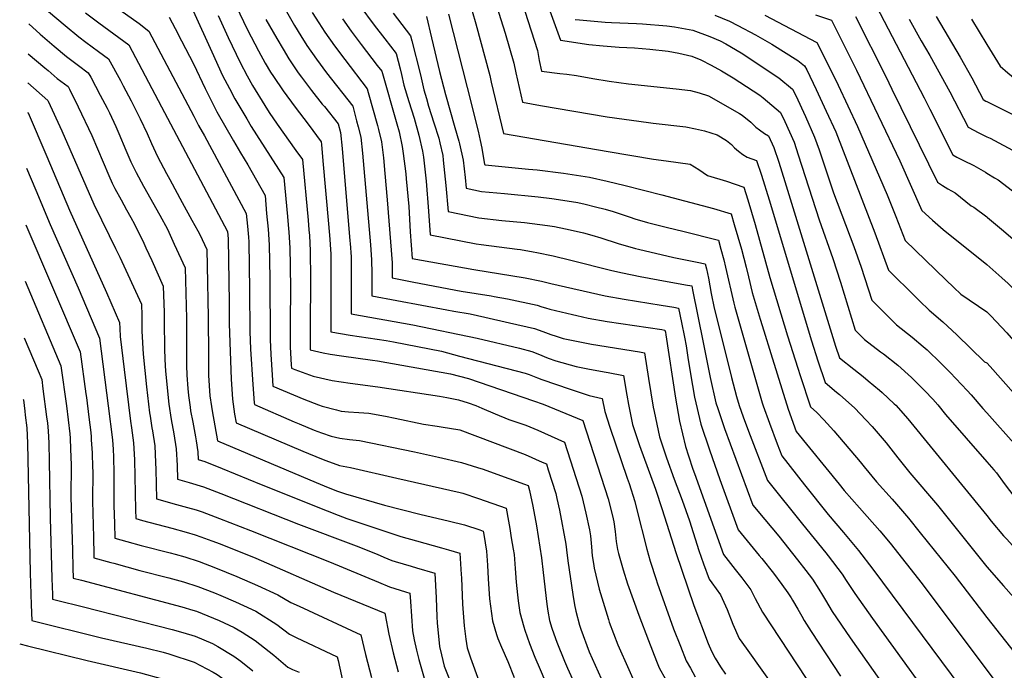
# Model space of a CAD drawing. Units: inches. Extents: x 2614254 to 2619653, y 1475297 to 1480667.
# Drawn here: x 2614268 to 2615013, y 1476390 to 1476883 of the extents above; entities that cross this region are included whole.
import ezdxf

# ---------------------------------------------------------------- set-up
doc = ezdxf.new("R2010")
doc.units = ezdxf.units.IN
doc.header["$MEASUREMENT"] = 0
doc.layers.add('tile_2735_35_contour_10ft', color=194, linetype='Continuous')

msp = doc.modelspace()

# ---------------------------------------------------------------- linework, layer by layer
at = {"layer": 'tile_2735_35_contour_10ft'}
for points, elevation in [([(2614622.73, 1476913.48), (2614635.53, 1476872.56), (2614642, 1476849.94), (2614643.58, 1476842.59), (2614648.66, 1476820.22), (2614662.22, 1476817.86), (2614712.75, 1476809.28), (2614744.03, 1476804.92), (2614747.59, 1476804.52), (2614772.14, 1476801.64), (2614779.49, 1476800.12), (2614786.37, 1476798.65), (2614795.82, 1476795.51), (2614803.05, 1476791.34), (2614806.67, 1476788.19), (2614809.09, 1476785.89), (2614812.08, 1476783.23), (2614815.43, 1476780.77), (2614818.65, 1476778.81), (2614825.58, 1476776.1), (2614829.33, 1476765.04), (2614835.15, 1476746.36), (2614867.27, 1476639.62), (2614872.14, 1476624.64), (2614877.54, 1476608.26), (2614886.26, 1476600.77), (2614888.37, 1476598.98), (2614900, 1476588.72), (2614908.29, 1476579.99), (2614913.13, 1476574.82), (2614917.67, 1476569.65), (2614923.66, 1476562.53), (2614932.63, 1476551.12), (2614941.74, 1476539.74), (2614962.51, 1476515.37), (2615000, 1476468.72)], 9900), ([(2614645.57, 1476904.47), (2614660.12, 1476859.44), (2614661.33, 1476851.91), (2614663.09, 1476843.8), (2614676.94, 1476842), (2614682.2, 1476841.58), (2614689.42, 1476840.51), (2614701.83, 1476838.21), (2614714.15, 1476836.17), (2614728.91, 1476834.15), (2614764.95, 1476830.44), (2614775.71, 1476829.12), (2614782.25, 1476827.3), (2614789.42, 1476825.08), (2614812.77, 1476811.65), (2614814.76, 1476810.51), (2614821.42, 1476805.18), (2614825.2, 1476801.51), (2614827.85, 1476799.4), (2614831.65, 1476796.65), (2614834.85, 1476794.73), (2614838.71, 1476786.08), (2614842.45, 1476774.87), (2614847.14, 1476760.33), (2614885.52, 1476635.73), (2614888.45, 1476626.82), (2614899.24, 1476618.11), (2614906.34, 1476612.58), (2614910.11, 1476609.52), (2614918.76, 1476602.42), (2614920.79, 1476600.61), (2614929.9, 1476592.11), (2614930.98, 1476590.96), (2614940.22, 1476580.75), (2615000, 1476507.36)], 9890), ([(2614664.26, 1476903.66), (2614677.52, 1476867.37), (2614698.85, 1476863.97), (2614709.57, 1476862.85), (2614721.73, 1476862.07), (2614733.49, 1476861.46), (2614744.92, 1476860.57), (2614758.96, 1476858.99), (2614766.85, 1476857.5), (2614776.68, 1476855.19), (2614783.68, 1476852.37), (2614791.25, 1476848.46), (2614799.2, 1476844.1), (2614807.98, 1476838.72), (2614828.13, 1476825.63), (2614830.8, 1476823.52), (2614843.93, 1476812.47), (2614847.07, 1476805.67), (2614854.06, 1476789.93), (2614857.3, 1476780.4), (2614873, 1476731.3), (2614883.33, 1476702.06), (2614889.33, 1476683.97), (2614900.36, 1476647.83), (2614907.35, 1476640.81), (2614919.45, 1476631.41), (2614921.63, 1476629.75), (2614932.5, 1476621.25), (2614942.98, 1476612.04), (2614953.11, 1476601.75), (2614959.11, 1476595.41), (2614962.74, 1476591.16), (2614968.7, 1476584), (2615000, 1476548.19)], 9880), ([(2614339.87, 1476893.36), (2614358.65, 1476879.85), (2614366.02, 1476874.15), (2614399.97, 1476809.77), (2614403.53, 1476802.65), (2614407.98, 1476794.73), (2614439.72, 1476736.11), (2614440.58, 1476726.44), (2614441.26, 1476718.16), (2614441.54, 1476714.62), (2614442.18, 1476678.09), (2614442.34, 1476646.62), (2614442.91, 1476633.35), (2614444.59, 1476606.59), (2614445.75, 1476592.8), (2614445.93, 1476591.5), (2614475.89, 1476578.44), (2614479.59, 1476576.87), (2614490.99, 1476572.17), (2614496.63, 1476570.08), (2614503.82, 1476567.42), (2614510.44, 1476566.02), (2614517.78, 1476564.95), (2614525.45, 1476564.21), (2614566.94, 1476555.66), (2614585.03, 1476551.65), (2614602.45, 1476547.68), (2614614.72, 1476543.81), (2614619.01, 1476542.42), (2614626.53, 1476539.82), (2614650.16, 1476531.25), (2614652.88, 1476530.06), (2614654.07, 1476526.29), (2614656.48, 1476514.46), (2614659.13, 1476499.55), (2614662.96, 1476475.37), (2614664.32, 1476464.43), (2614666.96, 1476440.34), (2614667.82, 1476435.02), (2614669.15, 1476428.07), (2614670.97, 1476422.14), (2614673.56, 1476414.46), (2614674.66, 1476411.54), (2614680.45, 1476397.22), (2614682.71, 1476391.92), (2614688.84, 1476378.59)], 10040), ([(2614431.73, 1476893.58), (2614440.63, 1476875.15), (2614448.88, 1476859.16), (2614454.07, 1476849.82), (2614458.1, 1476843.01), (2614460.22, 1476839.8), (2614467.69, 1476828.85), (2614476.66, 1476816.62), (2614486.6, 1476803.59), (2614496.35, 1476790.39), (2614496.57, 1476788.22), (2614497.7, 1476775.96), (2614501.97, 1476728.22), (2614502.92, 1476716.73), (2614503.19, 1476712.33), (2614503.56, 1476705.53), (2614503.66, 1476700.6), (2614503.73, 1476695.76), (2614503.78, 1476682.66), (2614503.68, 1476664.51), (2614503.64, 1476646.43), (2614518.27, 1476643.96), (2614545.55, 1476639.95), (2614551.05, 1476638.95), (2614587.33, 1476631.76), (2614601.12, 1476628.19), (2614650.59, 1476615.11), (2614653.72, 1476614.21), (2614659.96, 1476611.79), (2614663.29, 1476610.47), (2614684.69, 1476603.05), (2614699.14, 1476598.29), (2614708.96, 1476596.11), (2614710.97, 1476586.1), (2614714.69, 1476574.29), (2614727.93, 1476535.73), (2614729.26, 1476531.62), (2614733.61, 1476518), (2614734.94, 1476512.88), (2614742.65, 1476482.05), (2614745.22, 1476472.82), (2614749.7, 1476458.91), (2614750.53, 1476456.39), (2614762.9, 1476421.8), (2614768.06, 1476408.48), (2614772.58, 1476397.35), (2614775.64, 1476391.85), (2614779.29, 1476385.35)], 10000), ([(2614468, 1476892.42), (2614476.17, 1476878.46), (2614481.05, 1476870.55), (2614485.59, 1476863.35), (2614492.88, 1476852.85), (2614500.41, 1476842.52), (2614520.22, 1476817.18), (2614523.2, 1476806.29), (2614524.39, 1476801.6), (2614526.33, 1476793.92), (2614527.74, 1476781.78), (2614533.61, 1476712.23), (2614534.49, 1476701), (2614534.58, 1476690.7), (2614534.63, 1476681.49), (2614534.63, 1476673.69), (2614591.54, 1476663.03), (2614596.79, 1476662.16), (2614608.95, 1476660.05), (2614620.15, 1476657.63), (2614638.91, 1476653.32), (2614657.68, 1476648.99), (2614663.93, 1476646.67), (2614670.18, 1476644.36), (2614674.09, 1476643.12), (2614676.47, 1476642.41), (2614679.44, 1476641.55), (2614685.72, 1476640.15), (2614700.88, 1476637.27), (2614737.15, 1476631.25), (2614740.97, 1476630.59), (2614743.92, 1476611.16), (2614747.5, 1476589.44), (2614748.17, 1476586.14), (2614752.36, 1476567.14), (2614757.6, 1476551.05), (2614763.47, 1476534.97), (2614769.49, 1476519.09), (2614774.96, 1476503.43), (2614782.12, 1476480.9), (2614785.61, 1476470.82), (2614789.78, 1476459.19), (2614791.83, 1476456.5), (2614798.44, 1476447.43), (2614803.45, 1476436.36), (2614807.66, 1476425.24), (2614812.68, 1476414.47), (2614817.84, 1476406.97), (2614855.96, 1476353.47)], 9980), ([(2614525.52, 1476893.33), (2614536.45, 1476878.72), (2614544.41, 1476868.25), (2614553.06, 1476857.14), (2614555.99, 1476845.53), (2614557.03, 1476841.3), (2614558.9, 1476833.21), (2614562.58, 1476820.72), (2614566.65, 1476808.13), (2614570.32, 1476795.47), (2614573.1, 1476783.35), (2614573.7, 1476778.69), (2614575.75, 1476760.51), (2614577.47, 1476737.89), (2614578.77, 1476719.84), (2614613.67, 1476713.02), (2614617.48, 1476712.56), (2614644.52, 1476709.17), (2614647.16, 1476708.74), (2614656.81, 1476707.06), (2614659.57, 1476706.54), (2614671.83, 1476704.02), (2614685.31, 1476700.86), (2614716.35, 1476692.88), (2614724.36, 1476691.08), (2614737.75, 1476688.35), (2614751.38, 1476685.79), (2614771.96, 1476682.15), (2614776.71, 1476681.25), (2614777.33, 1476678.22), (2614785.39, 1476638.45), (2614790.6, 1476611.91), (2614794.98, 1476592.84), (2614796.38, 1476588.34), (2614801.46, 1476573.3), (2614822.89, 1476515.3), (2614831.85, 1476504.53), (2614842.55, 1476491.82), (2614856.78, 1476473.97), (2614863.04, 1476465.83), (2614868.08, 1476459.21), (2614872.78, 1476451.82), (2614875.61, 1476447.22), (2614877.82, 1476443.27), (2614883, 1476434.87), (2614896.59, 1476414.94), (2614959.49, 1476325.19)], 9950), ([(2614607.71, 1476898.93), (2614613.44, 1476879.61), (2614623.96, 1476840.48), (2614625.02, 1476835.42), (2614634.23, 1476796.65), (2614713.52, 1476783.04), (2614747.77, 1476777.26), (2614757.22, 1476776.02), (2614775.48, 1476773.5), (2614782, 1476769.29), (2614788.59, 1476764.88), (2614803.03, 1476760.44), (2614816, 1476756.01), (2614819.05, 1476746.42), (2614824.66, 1476727.74), (2614835.78, 1476687.59), (2614849.1, 1476643.49), (2614856.93, 1476619.1), (2614858.76, 1476613.54), (2614866.64, 1476589.7), (2614871.27, 1476585.47), (2614876.51, 1476579.83), (2614884.11, 1476571.53), (2614904.19, 1476548.06), (2614907.18, 1476544.34), (2614916.38, 1476532.98), (2614928.21, 1476519.71), (2614931.53, 1476516.05), (2614940.71, 1476505.43), (2614949.59, 1476494.47), (2614975.91, 1476461.44), (2615000, 1476430.22)], 9910), ([(2614913.09, 1476899.43), (2614952.55, 1476823.55), (2614956.78, 1476815.08), (2614974.1, 1476780.55), (2614977.31, 1476778.79), (2614982.36, 1476776.12), (2614989.97, 1476772.48), (2614998.91, 1476767.29), (2615000, 1476766.66)], 9820), ([(2614290.16, 1476889.06), (2614302.72, 1476878.24), (2614312.93, 1476869.9), (2614318.24, 1476865.83), (2614327.93, 1476858.69), (2614335.48, 1476853.12), (2614344.49, 1476836.71), (2614346.68, 1476832.63), (2614352.7, 1476821.24), (2614359.47, 1476807.8), (2614364.62, 1476796.58), (2614367.95, 1476788.97), (2614372.54, 1476779.33), (2614379.42, 1476766.28), (2614381.77, 1476761.84), (2614391.14, 1476744.46), (2614398.63, 1476731.06), (2614403.17, 1476722.9), (2614404.64, 1476720.22), (2614409.89, 1476708.81), (2614410.2, 1476696.51), (2614410.98, 1476657.57), (2614411.09, 1476628.51), (2614411.17, 1476618.59), (2614411.23, 1476613.38), (2614412.11, 1476598.13), (2614413.35, 1476590.1), (2614413.86, 1476586.79), (2614417.98, 1476563.96), (2614492.53, 1476532.33), (2614501.53, 1476528.56), (2614508.78, 1476525.98), (2614514.81, 1476523.96), (2614544.31, 1476515.37), (2614570.99, 1476508.43), (2614593.43, 1476503.26), (2614604.66, 1476500.38), (2614616.49, 1476496.59), (2614619, 1476495.73), (2614619.47, 1476493.04), (2614621.5, 1476480.35), (2614622.21, 1476469.9), (2614622.68, 1476459.48), (2614622.92, 1476455.84), (2614623.81, 1476444.35), (2614626.06, 1476427.63), (2614628.97, 1476417.33), (2614630.12, 1476414.31), (2614632.72, 1476407.92), (2614637.49, 1476396.99), (2614642.24, 1476384.94)], 10060), ([(2614318.18, 1476887.94), (2614328.1, 1476880.35), (2614343.23, 1476869.23), (2614350.75, 1476863.63), (2614375.56, 1476816.87), (2614425.56, 1476722.54), (2614426.04, 1476716.89), (2614426.64, 1476668.73), (2614426.83, 1476652.55), (2614428.31, 1476610.67), (2614429.19, 1476595.42), (2614430.9, 1476584.22), (2614431.96, 1476577.73), (2614482.46, 1476556.22), (2614496.56, 1476550.25), (2614499.86, 1476549.05), (2614510.34, 1476545.36), (2614518.57, 1476543.82), (2614553.54, 1476535.8), (2614601.38, 1476524.78), (2614603.55, 1476524.25), (2614615.38, 1476520.43), (2614636.29, 1476512.98), (2614638.06, 1476503.25), (2614639.03, 1476497.6), (2614640.2, 1476490.55), (2614641.58, 1476482.04), (2614642.25, 1476477.86), (2614642.84, 1476470.9), (2614643.11, 1476467.39), (2614643.82, 1476456.95), (2614644.75, 1476447.42), (2614645.37, 1476442.91), (2614646.64, 1476434.16), (2614649.6, 1476423.32), (2614650.32, 1476420.75), (2614653.93, 1476410.64), (2614657.93, 1476400.24), (2614661.94, 1476390.82), (2614669.72, 1476372.45)], 10050), ([(2614399.62, 1476889.35), (2614413.56, 1476858.34), (2614421.78, 1476840.53), (2614426.93, 1476830.6), (2614430.99, 1476822.96), (2614440.08, 1476807.62), (2614443.48, 1476802), (2614468.03, 1476763.25), (2614470.78, 1476733.69), (2614471.32, 1476727.53), (2614471.79, 1476721.86), (2614472.56, 1476710.07), (2614472.92, 1476696.59), (2614473.08, 1476678.25), (2614472.87, 1476654.79), (2614472.86, 1476641.23), (2614472.88, 1476634.97), (2614473.71, 1476621.59), (2614473.89, 1476619.05), (2614476.52, 1476618.04), (2614490.34, 1476613.03), (2614504.55, 1476609.73), (2614518.4, 1476607.59), (2614539.19, 1476604.95), (2614585.95, 1476597.82), (2614591.39, 1476596.77), (2614600.24, 1476595.06), (2614607.46, 1476592.77), (2614613.26, 1476590.71), (2614617.87, 1476588.76), (2614627.88, 1476584.31), (2614638.21, 1476580.21), (2614651.12, 1476575.84), (2614660.25, 1476572.05), (2614680.51, 1476562.94), (2614693.62, 1476522.17), (2614696.62, 1476509.33), (2614699.33, 1476496.52), (2614700.13, 1476492.2), (2614700.85, 1476483.83), (2614701.48, 1476476.94), (2614702.34, 1476471.15), (2614702.98, 1476467.52), (2614706.53, 1476451.67), (2614713.61, 1476428.85), (2614714.33, 1476426.81), (2614720.84, 1476409.49), (2614729.05, 1476390.91), (2614737.32, 1476372.3)], 10020), ([(2614418.45, 1476885.96), (2614426.11, 1476869.3), (2614435, 1476850.32), (2614440.41, 1476840.14), (2614444.4, 1476832.88), (2614453.69, 1476817.69), (2614456.9, 1476812.61), (2614463.11, 1476803.63), (2614477.22, 1476783.86), (2614482.19, 1476776.82), (2614486.46, 1476731.05), (2614487.09, 1476723.67), (2614487.43, 1476719.44), (2614488.07, 1476707.8), (2614488.13, 1476705.75), (2614488.37, 1476688.52), (2614488.07, 1476647.62), (2614488.15, 1476632.8), (2614497.93, 1476630.65), (2614503.24, 1476629.68), (2614511.71, 1476628.26), (2614535.29, 1476625.09), (2614538.89, 1476624.49), (2614594.15, 1476614.71), (2614607.92, 1476611.19), (2614657.04, 1476594.33), (2614664.36, 1476591.69), (2614694.33, 1476579.37), (2614713.58, 1476520.09), (2614716.84, 1476507.22), (2614717.82, 1476502.71), (2614718.77, 1476495.24), (2614719.55, 1476487.67), (2614720.51, 1476481.78), (2614721.16, 1476478.6), (2614724.69, 1476466.44), (2614728.21, 1476455.63), (2614736.6, 1476432.03), (2614743.87, 1476412.84), (2614749.93, 1476397.21), (2614752.09, 1476392.19), (2614756.76, 1476383.54)], 10010), ([(2614489.46, 1476888.29), (2614494.53, 1476880.37), (2614499.13, 1476873.37), (2614506.52, 1476862.93), (2614514.16, 1476852.68), (2614531.17, 1476830.5), (2614532, 1476827.63), (2614538.99, 1476802.72), (2614539.75, 1476799.62), (2614541.92, 1476790.4), (2614543.45, 1476778.23), (2614544.58, 1476766.29), (2614546.31, 1476746.33), (2614550.03, 1476698.72), (2614550.12, 1476687.33), (2614566.41, 1476684.08), (2614602.27, 1476677.25), (2614625.07, 1476673.63), (2614627.27, 1476673.26), (2614637.2, 1476671.5), (2614659.68, 1476666.62), (2614663.3, 1476665.53), (2614665.98, 1476664.72), (2614669.42, 1476663.56), (2614682.1, 1476660.57), (2614686.53, 1476659.53), (2614689.72, 1476658.8), (2614698.38, 1476656.84), (2614712.69, 1476654.24), (2614754.17, 1476648.16), (2614756.38, 1476647.78), (2614756.72, 1476646.36), (2614757.07, 1476644.3), (2614764.28, 1476596.29), (2614767.41, 1476578.84), (2614771.91, 1476559.82), (2614774.2, 1476552.67), (2614777.49, 1476542.52), (2614778.7, 1476539.17), (2614800.82, 1476477.89), (2614809.54, 1476466.71), (2614814.53, 1476460.34), (2614821.35, 1476451.31), (2614824.69, 1476444.62), (2614830.17, 1476434.36), (2614869.48, 1476374.55)], 9970), ([(2614550.73, 1476887.74), (2614564.01, 1476870.45), (2614565, 1476866.82), (2614571.16, 1476842.1), (2614571.91, 1476838.74), (2614574.03, 1476829.79), (2614575.96, 1476822.99), (2614577.64, 1476817.31), (2614581.67, 1476804.74), (2614585.26, 1476792.99), (2614586.08, 1476789.61), (2614588.32, 1476779.91), (2614588.72, 1476776.35), (2614590.68, 1476757.14), (2614592.45, 1476737.57), (2614615.64, 1476732.69), (2614632.91, 1476730.86), (2614650.2, 1476729.16), (2614667.45, 1476727.02), (2614672.81, 1476726.17), (2614681.29, 1476724.53), (2614689.14, 1476722.74), (2614694.79, 1476721.42), (2614701.03, 1476719.63), (2614707.94, 1476717.55), (2614720.95, 1476713.38), (2614734.11, 1476709.55), (2614736.46, 1476708.99), (2614763.23, 1476702.77), (2614780.78, 1476699.28), (2614786.87, 1476697.99), (2614787.78, 1476694.17), (2614789.28, 1476687.01), (2614791.44, 1476675.61), (2614793.77, 1476664.5), (2614797.08, 1476650.55), (2614806.76, 1476611.86), (2614810.55, 1476597.49), (2614812.66, 1476590.63), (2614815.61, 1476582.1), (2614819.54, 1476571.41), (2614833.92, 1476534.01), (2614860.36, 1476500.95), (2614869.2, 1476489.98), (2614878.14, 1476479.15), (2614879.9, 1476476.98), (2614890.51, 1476463.01), (2614893.51, 1476458.23), (2614900.04, 1476448.35), (2614913.36, 1476429.58), (2614972.05, 1476348.18)], 9940), ([(2614575.93, 1476885.15), (2614579.82, 1476869.15), (2614585.87, 1476843.6), (2614590.35, 1476826.1), (2614597.49, 1476801.16), (2614600.43, 1476790.78), (2614600.98, 1476788.71), (2614603.7, 1476776.44), (2614605.16, 1476763.36), (2614606.12, 1476755.29), (2614617.64, 1476752.72), (2614634.94, 1476751.09), (2614660.47, 1476748.71), (2614670.89, 1476747.47), (2614682.38, 1476745.6), (2614690.39, 1476744.28), (2614695.95, 1476743.04), (2614703.92, 1476741.22), (2614711.19, 1476739.26), (2614717.13, 1476737.49), (2614730.11, 1476733.25), (2614733.67, 1476732.14), (2614743.2, 1476729.25), (2614758.22, 1476725.45), (2614770, 1476722.62), (2614796.84, 1476715.83), (2614798.81, 1476709.18), (2614800.9, 1476701), (2614802.3, 1476695.52), (2614808.54, 1476668.22), (2614809.3, 1476665.17), (2614829.87, 1476592.8), (2614830.7, 1476590.4), (2614835.5, 1476577.28), (2614841.37, 1476561.69), (2614844.83, 1476552.58), (2614861.92, 1476530.64), (2614879.89, 1476508.12), (2614891.37, 1476494.69), (2614902.89, 1476480.87), (2614913.79, 1476466.95), (2614995.58, 1476356.49)], 9930), ([(2614592.66, 1476886.98), (2614606.87, 1476831.51), (2614615.1, 1476798.37), (2614616.67, 1476791.23), (2614617.81, 1476785.57), (2614619.8, 1476773.07), (2614620.5, 1476772.96), (2614653.32, 1476769.66), (2614659.85, 1476769.01), (2614679.72, 1476766.61), (2614699.25, 1476763.5), (2614712.78, 1476760.44), (2614726.22, 1476757.22), (2614753.97, 1476750.21), (2614793.15, 1476739.72), (2614806.42, 1476735.92), (2614808.9, 1476727.8), (2614814.38, 1476709.12), (2614817.89, 1476695.46), (2614819.54, 1476688.15), (2614822.51, 1476676.35), (2614828.54, 1476656.04), (2614831.14, 1476647.32), (2614836.43, 1476630.14), (2614849.68, 1476588), (2614855.74, 1476571.14), (2614888.15, 1476531.11), (2614892, 1476526.48), (2614903.59, 1476513.15), (2614918.97, 1476495.75), (2614926.76, 1476486.48), (2614950.94, 1476455.76), (2615000, 1476390.35)], 9920), ([(2614794.23, 1476886.16), (2614805.24, 1476881.68), (2614811.44, 1476878.48), (2614824.8, 1476871.33), (2614837.2, 1476864.23), (2614857.06, 1476851.95), (2614862.08, 1476847.95), (2614863.69, 1476844.83), (2614870.92, 1476829.82), (2614878.46, 1476813.54), (2614885.56, 1476797.83), (2614915.27, 1476721.45), (2614925.5, 1476693.07), (2614945.91, 1476673.02), (2614948.92, 1476670.07), (2614956.18, 1476663.01), (2614966.68, 1476653.96), (2614977.11, 1476644.18), (2614998.03, 1476623.9), (2615000, 1476623.02)], 9860), ([(2614831.92, 1476886.25), (2614871.34, 1476865.6), (2614880.24, 1476848.04), (2614887.52, 1476833.31), (2614902.16, 1476801.99), (2614924.59, 1476750.22), (2614931.15, 1476733.91), (2614938.07, 1476715.69), (2614968.81, 1476685.84), (2614974.86, 1476680.04), (2614980.15, 1476675.1), (2615000, 1476661.53)], 9850), ([(2614870.27, 1476886.49), (2614882.34, 1476882.42), (2614886.41, 1476874.34), (2614901.19, 1476844.65), (2614933.97, 1476775.9), (2614950.64, 1476738.32), (2614958.86, 1476730.92), (2614966.85, 1476723.85), (2615000, 1476697.55)], 9840), ([(2614900.61, 1476885.12), (2614923.44, 1476839.77), (2614928.03, 1476830.28), (2614962.52, 1476759.7), (2614966.38, 1476757.24), (2614970.53, 1476754.81), (2614976.06, 1476751.64), (2614988.04, 1476741.94), (2614990, 1476740.81), (2615000, 1476733.5)], 9830), ([(2614961.52, 1476885.22), (2614979.79, 1476854.51), (2614988.64, 1476838.69), (2614997.26, 1476822.25), (2614999.24, 1476821.18), (2615000, 1476820.8)], 9800), ([(2614275.16, 1476879.62), (2614283.77, 1476871.8), (2614294.44, 1476862.73), (2614303.82, 1476854.87), (2614312.68, 1476848.18), (2614320.2, 1476842.6), (2614322, 1476839.26), (2614329.25, 1476825.73), (2614334.36, 1476815.78), (2614336.13, 1476812.27), (2614340.97, 1476801.81), (2614343.31, 1476796.57), (2614348.58, 1476783.98), (2614352.43, 1476775.19), (2614356.33, 1476767.11), (2614362.04, 1476756.65), (2614374.41, 1476734.91), (2614380.1, 1476724.12), (2614385.27, 1476712.96), (2614393.39, 1476694.99), (2614394.55, 1476656.57), (2614394.49, 1476627.89), (2614394.55, 1476620.93), (2614394.81, 1476613.61), (2614395.41, 1476603.59), (2614395.96, 1476598.25), (2614397.15, 1476589.48), (2614397.57, 1476586.71), (2614399.16, 1476578.23), (2614401.35, 1476566.95), (2614401.82, 1476564.09), (2614403.16, 1476555.73), (2614403.38, 1476549.81), (2614408.45, 1476548.32), (2614421.52, 1476543.11), (2614450.93, 1476530.95), (2614500.96, 1476510.95), (2614509.26, 1476507.72), (2614515.76, 1476505.22), (2614553.61, 1476492.5), (2614556.57, 1476491.52), (2614568.59, 1476488.24), (2614587.47, 1476483.12), (2614592.61, 1476481.6), (2614601.35, 1476478.95), (2614602.37, 1476462.73), (2614602.49, 1476460.4), (2614603.26, 1476440.39), (2614604.46, 1476423.86), (2614605.87, 1476413.8), (2614606.92, 1476407.36), (2614609.36, 1476399.65), (2614615.58, 1476382.29)], 10070), ([(2614381.29, 1476884.67), (2614385.84, 1476876), (2614390.69, 1476866.77), (2614399.8, 1476849.35), (2614408.49, 1476830.7), (2614417.54, 1476813.01), (2614430.09, 1476791.17), (2614435.35, 1476782.05), (2614440.81, 1476772.86), (2614453.88, 1476749.68), (2614455.11, 1476735.98), (2614456.16, 1476724.15), (2614457.04, 1476712.34), (2614457.6, 1476687.37), (2614457.66, 1476640.78), (2614458.24, 1476629.26), (2614459.22, 1476614.06), (2614459.91, 1476605.28), (2614483.14, 1476595.65), (2614494.24, 1476591.31), (2614497.08, 1476590.23), (2614507.88, 1476587.33), (2614511.4, 1476586.53), (2614517.13, 1476585.87), (2614524.8, 1476585.44), (2614532.44, 1476584.93), (2614545.09, 1476582.54), (2614552.42, 1476581.09), (2614573.88, 1476576.69), (2614584.18, 1476575.13), (2614587.02, 1476574.7), (2614601.31, 1476572.22), (2614650.64, 1476553.67), (2614663.42, 1476547.96), (2614666.69, 1476546.5), (2614668.14, 1476541.96), (2614673.76, 1476524.24), (2614674.61, 1476520.32), (2614676.55, 1476511.42), (2614681.35, 1476485.87), (2614682.05, 1476481.46), (2614682.97, 1476473.17), (2614686.67, 1476447.73), (2614687.98, 1476439.89), (2614689.03, 1476434.96), (2614691.74, 1476424.44), (2614692.79, 1476421.33), (2614699.18, 1476404.23), (2614708.13, 1476384.05)], 10030), ([(2614454.52, 1476883.02), (2614462.71, 1476868.5), (2614467.56, 1476860.39), (2614471.92, 1476853.24), (2614479.05, 1476842.61), (2614481.42, 1476839.32), (2614488.98, 1476829.14), (2614497.17, 1476818.94), (2614498.79, 1476816.96), (2614509.27, 1476803.87), (2614510.94, 1476797.4), (2614512.33, 1476785.27), (2614518.16, 1476715.46), (2614518.33, 1476713.25), (2614519.02, 1476703.26), (2614519.11, 1476696.14), (2614519.14, 1476693.5), (2614519.17, 1476683.75), (2614519.16, 1476678.13), (2614519.13, 1476660.06), (2614565.76, 1476651.89), (2614614.43, 1476641.66), (2614646.46, 1476634.04), (2614655.71, 1476631.64), (2614660.16, 1476629.9), (2614668.16, 1476626.65), (2614673.92, 1476624.54), (2614689.15, 1476620.24), (2614698.08, 1476618.5), (2614710.51, 1476616.13), (2614713.34, 1476615.61), (2614724.96, 1476613.35), (2614727.5, 1476598.6), (2614728.92, 1476591.51), (2614731.98, 1476576.47), (2614737.23, 1476560.39), (2614749.29, 1476527.43), (2614754.42, 1476511.98), (2614764.61, 1476479.55), (2614778.3, 1476439.43), (2614789.18, 1476410.56), (2614791.71, 1476404.7), (2614794.32, 1476399.48), (2614798.39, 1476392.83), (2614802.2, 1476387.25)], 9990), ([(2614512.46, 1476883.34), (2614519.12, 1476874.1), (2614526.71, 1476863.91), (2614538.8, 1476848.17), (2614542.12, 1476843.82), (2614553.71, 1476803.87), (2614555.3, 1476797.86), (2614557.61, 1476786.85), (2614558.34, 1476781.38), (2614560.36, 1476766.05), (2614560.77, 1476762.18), (2614562.55, 1476741.26), (2614563.73, 1476722.15), (2614565.1, 1476702.12), (2614611.74, 1476693.74), (2614650.67, 1476687.25), (2614662.97, 1476684.79), (2614670.03, 1476683.11), (2614711.27, 1476673.83), (2614725.54, 1476671.17), (2614753.51, 1476666.8), (2614763.08, 1476665.13), (2614766.54, 1476664.51), (2614769, 1476653.61), (2614771.24, 1476642.53), (2614772.38, 1476635.78), (2614773.81, 1476627.05), (2614774.95, 1476619.16), (2614777.15, 1476605.78), (2614778.68, 1476597), (2614783.59, 1476576.54), (2614790.12, 1476557.27), (2614797.91, 1476534.82), (2614811.85, 1476496.6), (2614816.36, 1476491.03), (2614827.73, 1476477.1), (2614829.63, 1476474.8), (2614838.43, 1476463.74), (2614844.91, 1476455.29), (2614849.25, 1476448.94), (2614851.77, 1476445.13), (2614852.92, 1476443.38), (2614856.88, 1476436.66), (2614859.99, 1476431.32), (2614861.84, 1476428.04), (2614867, 1476419.62), (2614889.32, 1476385.98)], 9960), ([(2614688.46, 1476882.98), (2614691.81, 1476882.57), (2614711.26, 1476880.87), (2614715.93, 1476880.6), (2614734.88, 1476879.93), (2614739.35, 1476879.62), (2614757.95, 1476878.2), (2614763.76, 1476877.25), (2614777.43, 1476874.73), (2614790.3, 1476869.94), (2614798.14, 1476866.81), (2614802.52, 1476864.49), (2614814.01, 1476857.57), (2614842.68, 1476838.87), (2614853, 1476830.21), (2614855.41, 1476825.26), (2614862.62, 1476809.57), (2614869.57, 1476793.82), (2614873.01, 1476784.34), (2614883.97, 1476751.72), (2614899.2, 1476711.09), (2614904.86, 1476695.42), (2614912.93, 1476670.45), (2614923.09, 1476660.36), (2614927.83, 1476655.66), (2614931.67, 1476651.87), (2614943.52, 1476642.35), (2614951.85, 1476635.31), (2614954.75, 1476632.85), (2614965.05, 1476622.86), (2614972.18, 1476615.67), (2614985.14, 1476601.96), (2614988.13, 1476598.7), (2614996.87, 1476588.4), (2615000, 1476585.12)], 9870), ([(2614941.24, 1476883.17), (2614950.29, 1476866.79), (2614956.75, 1476855.64), (2614971.96, 1476828.15), (2614985.68, 1476801.4), (2614993.98, 1476797.03), (2615000, 1476794.14)], 9810), ([(2614988.27, 1476883.05), (2615000, 1476863.92)], 9790), ([(2615000, 1476863.92), (2615010.07, 1476847.51), (2615015.91, 1476842.51), (2615021.45, 1476837.94), (2615025.76, 1476835.74), (2615039.88, 1476827.89), (2615054.56, 1476819.51), (2615056.94, 1476818), (2615069.7, 1476809.85), (2615081.92, 1476801.13), (2615090.33, 1476793.97), (2615097.75, 1476786.91), (2615101.06, 1476783.53), (2615110.42, 1476772.59), (2615201.87, 1476665.18), (2615238.13, 1476622.02), (2615246.67, 1476611.64), (2615254.16, 1476601), (2615283.99, 1476557.53), (2615353.6, 1476455.32), (2615360.86, 1476444.28), (2615367.42, 1476434.14), (2615375.54, 1476420.42), (2615389.07, 1476396.41)], 9790), ([(2614274.83, 1476857.01), (2614287.3, 1476846.28), (2614289.74, 1476844.2), (2614296.63, 1476838.33), (2614304.93, 1476832.08), (2614305.91, 1476830.19), (2614312.63, 1476816.76), (2614322.76, 1476794.99), (2614335.82, 1476764.74), (2614338.34, 1476759.1), (2614340.27, 1476755), (2614344.95, 1476746.3), (2614349.19, 1476738.92), (2614352.36, 1476733.11), (2614355.08, 1476728.1), (2614362.15, 1476713.5), (2614363.73, 1476710.18), (2614368.14, 1476700.52), (2614376.89, 1476681.17), (2614377.51, 1476661.23), (2614377.68, 1476654.09), (2614377.88, 1476633.79), (2614378.15, 1476625.5), (2614378.48, 1476616.64), (2614381.05, 1476591.65), (2614382.81, 1476580.18), (2614384.9, 1476569.26), (2614386.74, 1476558.03), (2614387.31, 1476545.21), (2614387.6, 1476534.94), (2614396.39, 1476532.47), (2614407.36, 1476529.2), (2614420.44, 1476524.11), (2614479.24, 1476500.86), (2614522.88, 1476484.58), (2614538.79, 1476478.1), (2614543.8, 1476475.88), (2614549.76, 1476473.53), (2614552.37, 1476472.53), (2614564.36, 1476469.11), (2614568.52, 1476467.98), (2614582.41, 1476463.83), (2614583.41, 1476445.16), (2614583.89, 1476430.77), (2614584.15, 1476426.29), (2614585.76, 1476408.33), (2614587.31, 1476401.97), (2614589.4, 1476393.52), (2614595.06, 1476379.46)], 10080), ([(2614274.51, 1476834.88), (2614289.66, 1476821.56), (2614289.88, 1476821.12), (2614300.06, 1476798.69), (2614324.34, 1476743), (2614335.99, 1476719.43), (2614340.82, 1476709.69), (2614344, 1476703), (2614360.39, 1476667.35), (2614360.59, 1476658.75), (2614360.76, 1476646.99), (2614361.58, 1476629.67), (2614364.24, 1476604.79), (2614366.55, 1476585.23), (2614366.93, 1476582.75), (2614368.35, 1476573.78), (2614368.78, 1476571.52), (2614370.55, 1476560.31), (2614371.13, 1476547.48), (2614371.25, 1476542.29), (2614371.81, 1476520.08), (2614386.86, 1476515.92), (2614395.32, 1476513.6), (2614401.78, 1476511.66), (2614406.28, 1476510.28), (2614419.36, 1476505.29), (2614442.91, 1476496.15), (2614502.62, 1476472.39), (2614539.61, 1476456.93), (2614548.16, 1476453.45), (2614560.08, 1476449.72), (2614563.47, 1476448.71), (2614563.86, 1476442.42), (2614565.48, 1476420.12), (2614566.8, 1476413.37), (2614568.41, 1476405.53), (2614570.19, 1476398.59), (2614574.34, 1476384.28)], 10090), ([(2615000, 1476820.8), (2615014.58, 1476813.47), (2615027.73, 1476807.06), (2615033.88, 1476803.91), (2615042.09, 1476799.45), (2615051.89, 1476793.61), (2615056.55, 1476790.44), (2615065.28, 1476784.17), (2615071.87, 1476778.66), (2615073.82, 1476776.85), (2615083.21, 1476766.6), (2615091.93, 1476755.3), (2615099.45, 1476745.76), (2615100.75, 1476744.15), (2615155.51, 1476680.38), (2615172.88, 1476660.2), (2615199.14, 1476630.29), (2615211.59, 1476615.42), (2615216.94, 1476608.81), (2615219.97, 1476605), (2615221.88, 1476602.41), (2615227.65, 1476594.41), (2615261.23, 1476546.64), (2615294.05, 1476498.42)], 9800), ([(2614274.18, 1476812.59), (2614274.64, 1476812.18), (2614288.76, 1476779.29), (2614305.88, 1476738.63), (2614333.89, 1476676.19), (2614343.89, 1476653.53), (2614343.93, 1476649.14), (2614344.3, 1476642.99), (2614347.22, 1476617.91), (2614352.07, 1476578.82), (2614352.87, 1476573.76), (2614354.47, 1476562.56), (2614355.11, 1476549.72), (2614355.49, 1476536.92), (2614355.86, 1476511.72), (2614356.03, 1476505.21), (2614361.31, 1476503.74), (2614383.28, 1476497.97), (2614394.26, 1476494.89), (2614401.16, 1476492.75), (2614405.21, 1476491.43), (2614413.74, 1476488.21), (2614419.85, 1476485.9), (2614446.9, 1476475.17), (2614505.77, 1476449.5), (2614544.53, 1476433.58), (2614544.65, 1476432.23), (2614547.54, 1476417.66), (2614550.87, 1476403.58), (2614554.65, 1476389.04)], 10100), ([(2615000, 1476794.14), (2615002.38, 1476792.98), (2615022.6, 1476782.34), (2615030.75, 1476777.44), (2615040.78, 1476771.21), (2615043.57, 1476769.09), (2615046.35, 1476766.93), (2615052.77, 1476761.71), (2615056.37, 1476758.37), (2615062.11, 1476752.02), (2615065.76, 1476747.69), (2615074.29, 1476736.42), (2615079.77, 1476729.52), (2615089.69, 1476717.62), (2615182.9, 1476610.49), (2615191.94, 1476599.48), (2615197.73, 1476592), (2615210.71, 1476574.57), (2615249.85, 1476519.37), (2615301.37, 1476443.88), (2615307.52, 1476434.7), (2615314.8, 1476423.42), (2615322.94, 1476409.82), (2615377.68, 1476314.54)], 9810), ([(2614273.57, 1476770.25), (2614280.57, 1476753.66), (2614291.31, 1476727.74), (2614312.42, 1476679.78), (2614328.6, 1476641.77), (2614335.32, 1476590.36), (2614338.41, 1476564.82), (2614338.91, 1476557.32), (2614339.21, 1476551.95), (2614339.57, 1476539.37), (2614339.62, 1476514.97), (2614339.96, 1476501.45), (2614340.25, 1476490.34), (2614349.26, 1476487.83), (2614360.23, 1476484.81), (2614382.22, 1476479.28), (2614385.8, 1476478.28), (2614393.19, 1476476.1), (2614404.14, 1476472.58), (2614416.46, 1476467.92), (2614432.57, 1476461.37), (2614448.25, 1476454.51), (2614463.61, 1476447.42), (2614473.39, 1476441.5), (2614479.6, 1476438.74), (2614526.46, 1476417.09), (2614529.86, 1476402.34), (2614534.48, 1476384.93)], 10110), ([(2615000, 1476766.66), (2615005.69, 1476763.15), (2615008.46, 1476761.44), (2615015.99, 1476755.8), (2615027.2, 1476747.25), (2615034.44, 1476741.13), (2615043.47, 1476733.21), (2615053.01, 1476721.85), (2615072.28, 1476698.85), (2615082.38, 1476686.73), (2615158.98, 1476598.85), (2615160.31, 1476597.29), (2615167.28, 1476588.46), (2615188.91, 1476560.86), (2615201.82, 1476543.23), (2615214.68, 1476525.39), (2615238.46, 1476492.1), (2615281.27, 1476429.35), (2615282.6, 1476427.34), (2615288.64, 1476418.09), (2615290.64, 1476414.76), (2615296.75, 1476404.59), (2615335.76, 1476336.68)], 9820), ([(2615000, 1476733.5), (2615000.53, 1476733.07), (2615012.62, 1476722.98), (2615019.84, 1476716.56), (2615024.89, 1476711.88), (2615033.76, 1476703.45), (2615043.38, 1476692.9), (2615051.14, 1476684.39), (2615054.05, 1476681.02), (2615075.06, 1476655.82), (2615111.77, 1476613.94), (2615128.04, 1476595.05), (2615136.89, 1476584.12), (2615172.35, 1476539.48), (2615180.04, 1476529.57), (2615204.65, 1476496), (2615227.07, 1476464.84), (2615247.57, 1476435.25), (2615255.04, 1476424.01), (2615262.34, 1476412.74), (2615270.48, 1476399.24), (2615317.18, 1476318.19)], 9830), ([(2614272.94, 1476727.49), (2614314.06, 1476631.32), (2614318.35, 1476599.66), (2614318.73, 1476596.82), (2614320.68, 1476581.88), (2614322, 1476570.34), (2614322.35, 1476567.07), (2614322.49, 1476564.8), (2614323.11, 1476554.87), (2614323.5, 1476543.72), (2614323.53, 1476541.14), (2614323.37, 1476518.23), (2614324.04, 1476491.18), (2614324.4, 1476477.65), (2614324.46, 1476475.48), (2614337.2, 1476471.9), (2614339.46, 1476471.28), (2614359.16, 1476465.87), (2614381.14, 1476460.27), (2614392.11, 1476457.21), (2614403.07, 1476453.79), (2614415.7, 1476448.81), (2614420.39, 1476446.9), (2614431.52, 1476442.05), (2614437.67, 1476439.23), (2614446.88, 1476434.96), (2614462.77, 1476425.06), (2614472.31, 1476417.68), (2614477.5, 1476415.24), (2614508.43, 1476400.53), (2614509.1, 1476397.82), (2614518.2, 1476355.9)], 10120), ([(2615000, 1476697.55), (2615011.32, 1476687.32), (2615015.96, 1476683.07), (2615024.36, 1476674.65), (2615028.65, 1476670.19), (2615035.11, 1476663.03), (2615102.02, 1476585.63), (2615153.45, 1476522.06), (2615166.46, 1476505.29), (2615212.78, 1476441.73), (2615228.81, 1476418.67), (2615230.48, 1476416.17), (2615236.22, 1476407.42), (2615238.76, 1476403.18), (2615244.23, 1476394), (2615259.46, 1476366.94)], 9840), ([(2614272.32, 1476684.88), (2614299.52, 1476620.86), (2614303.62, 1476590.52), (2614304.97, 1476579.92), (2614306.18, 1476569.34), (2614306.39, 1476566.08), (2614306.83, 1476557.75), (2614307.14, 1476545.87), (2614307.11, 1476521.49), (2614308.12, 1476480.92), (2614308.5, 1476467.76), (2614308.76, 1476460.15), (2614315.11, 1476458.61), (2614391.04, 1476438.37), (2614399.18, 1476435.91), (2614402, 1476435.03), (2614414.99, 1476429.74), (2614419.31, 1476427.92), (2614430.55, 1476422.79), (2614436.63, 1476419.11), (2614446.4, 1476412.86), (2614460.55, 1476401.66), (2614471.18, 1476392.65), (2614474.59, 1476391.02), (2614479.83, 1476388.8)], 10130), ([(2615000, 1476661.53), (2615002.85, 1476658.69), (2615014.92, 1476645.72), (2615080.43, 1476570.86), (2615128.8, 1476513.4), (2615134.29, 1476506.5), (2615137.08, 1476502.97), (2615145.81, 1476491.15), (2615165.61, 1476464.18), (2615190.93, 1476429.44), (2615204.32, 1476410.36), (2615209.96, 1476402.07), (2615212.82, 1476397.57), (2615300.01, 1476253.77)], 9850), ([(2614271.69, 1476641.83), (2614282.21, 1476616.98), (2614284.99, 1476610.4), (2614285.92, 1476603.41), (2614288.69, 1476582.2), (2614289.27, 1476577.35), (2614289.94, 1476571.62), (2614290.35, 1476562.28), (2614290.67, 1476548.51), (2614291.29, 1476505.59), (2614292.55, 1476459.88), (2614293.01, 1476447.72), (2614293.18, 1476444.05), (2614296.23, 1476443.3), (2614316.55, 1476438.33), (2614383.61, 1476421.24), (2614389.97, 1476419.51), (2614398.42, 1476416.87), (2614400.92, 1476416.01), (2614414.03, 1476410.49), (2614418.26, 1476408.28), (2614430.41, 1476400.95), (2614435.63, 1476397.09), (2614444.67, 1476389.83)], 10140), ([(2615000, 1476623.02), (2615002.54, 1476620.22), (2615092.61, 1476518.35), (2615104.16, 1476504.77), (2615107.51, 1476500.63), (2615116.56, 1476488.85), (2615178.05, 1476404.42), (2615188.85, 1476388.89)], 9860), ([(2614271.01, 1476595.64), (2614271.08, 1476595.08), (2614272.17, 1476586.43), (2614272.54, 1476583.38), (2614273.7, 1476573.9), (2614274.11, 1476562.34), (2614276.15, 1476464.17), (2614276.97, 1476439.86), (2614277.6, 1476427.95), (2614330.25, 1476414.9), (2614364.6, 1476407.11), (2614376.88, 1476404.01), (2614381.2, 1476402.83), (2614385.74, 1476401.29), (2614396.46, 1476397.65), (2614400.24, 1476396.35), (2614414.72, 1476388.82), (2614417.76, 1476387.05), (2614430.16, 1476378.25), (2614435.48, 1476374.36), (2614453.27, 1476360.64), (2614459.54, 1476355.76), (2614468.81, 1476333.31)], 10150), ([(2615000, 1476585.12), (2615022.42, 1476559.86), (2615033.5, 1476547.11), (2615039.51, 1476539.54), (2615063.17, 1476513.2), (2615075.06, 1476500.09), (2615086.55, 1476486.58), (2615095.64, 1476474.73), (2615150.38, 1476400.04), (2615187.51, 1476347.19)], 9870), ([(2615000, 1476548.19), (2615005.27, 1476542.08), (2615007.11, 1476539.64), (2615013, 1476531.81), (2615021.06, 1476521.1), (2615025.01, 1476516.6), (2615032.89, 1476507.92), (2615050.01, 1476489.48), (2615056.8, 1476481.83), (2615068.3, 1476468.33), (2615077.4, 1476456.49), (2615090.95, 1476438.49), (2615132.29, 1476382.32)], 9880), ([(2615000, 1476507.36), (2615003.16, 1476503.2), (2615012.51, 1476492.2), (2615014.69, 1476489.72), (2615026.67, 1476476.7), (2615038.62, 1476463.65), (2615050.01, 1476450.31), (2615050.13, 1476450.16), (2615061.14, 1476436.17), (2615124.96, 1476349.99)], 9890), ([(2615000, 1476468.72), (2615000.01, 1476468.7), (2615012.51, 1476454.14), (2615020.39, 1476445.43), (2615031.79, 1476431.82), (2615050.01, 1476409.05), (2615075.23, 1476375.26)], 9900), ([(2615000, 1476430.22), (2615000.01, 1476430.2), (2615024.3, 1476399.33), (2615050.01, 1476366.91), (2615132.21, 1476257.24), (2615142.69, 1476242.72), (2615150.01, 1476232.04), (2615182.27, 1476182.3), (2615202.42, 1476152.45), (2615212.51, 1476137.9), (2615222.93, 1476122.96), (2615229.33, 1476114.65), (2615259.52, 1476077), (2615260.9, 1476075.18), (2615266.73, 1476067.48), (2615270, 1476062.64), (2615272.14, 1476059.44), (2615276.35, 1476051.04), (2615280.31, 1476043.06), (2615287.72, 1476026.06), (2615294.41, 1476010.21), (2615295.68, 1476007.46), (2615303.1, 1475991.98), (2615305.32, 1475986.83)], 9910), ([(2614268.3, 1476410.25), (2614274.32, 1476408.72), (2614319.45, 1476397.65), (2614359.78, 1476388.41), (2614376.12, 1476383.96), (2614381.03, 1476382.58), (2614401.52, 1476375.57), (2614417.19, 1476366.51), (2614419.1, 1476365.33), (2614436.82, 1476352.72), (2614447.53, 1476344.88), (2614464.51, 1476301.17)], 10160), ([(2615000, 1476390.35), (2615000.01, 1476390.34), (2615012.51, 1476373.66)], 9920)]:
    msp.add_lwpolyline(points, dxfattribs=dict(at, elevation=elevation))

doc.saveas('drawing.dxf')
